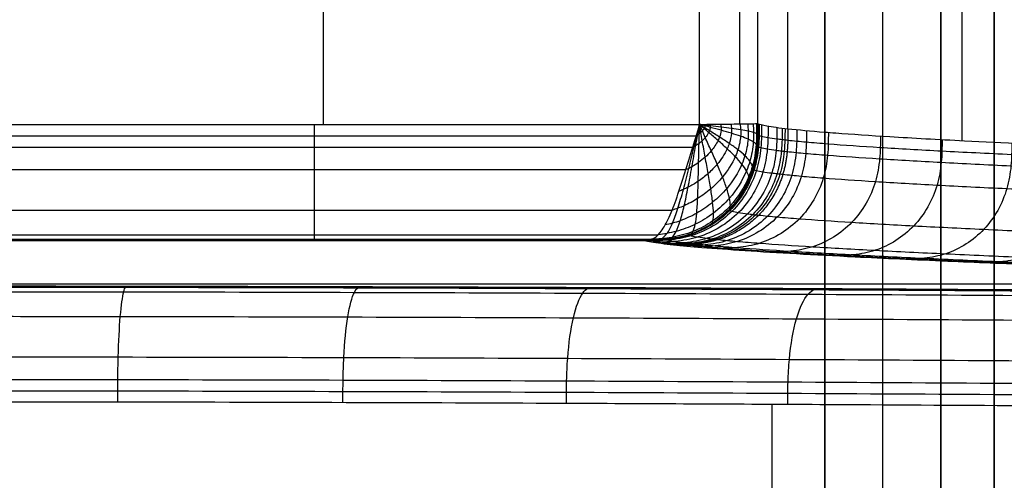
# Model space of a CAD drawing. Units: millimetres. Extents: x -318 to 318, y -318 to 318.
# Drawn here: x 9 to 26, y 0 to 8 of the extents above; entities that cross this region are included whole.
import ezdxf

# ---------------------------------------------------------------- set-up
doc = ezdxf.new("R2010")
doc.units = ezdxf.units.MM
doc.layers.add('Livello 01', color=7, linetype='Continuous', true_color=0x000000)

# ---------------------------------------------------------------- blocks, each defined once
blk = doc.blocks.new('Blocco 01')
at = {"layer": 'Livello 01'}
for p, q in [((22.589, 14, 217.214), (22.589, -14, 217.214)), ((24.589, -14, 217.214), (24.589, 14, 217.214)), ((13.945, 6.14, 195.342), (13.945, 11.048, 195.342)), ((38.916, 3.388, 150.286), (6.388, 3.388, 150.286))]:
    blk.add_line(p, q, dxfattribs=at)
for points, degree in [([(21.433, 15.999, 194.376), (21.433, 11.078, 194.376), (21.433, 6.157, 194.376)], 2), ([(21.956, 6.066, 189.416), (21.956, 11.033, 189.416), (21.956, 16, 189.416)], 2), ([(24.956, 16, 178.037), (24.956, 12.621, 178.037), (24.956, 9.241, 178.037), (24.956, 5.862, 178.037)], 3), ([(21.128, 6.149, 195.061), (21.128, 10.929, 195.061), (21.128, 15.71, 195.061)], 2), ([(22.589, -14, 215.214), (22.589, 0, 215.214), (22.589, 14, 215.214)], 2), ([(22.589, 14, 219.214), (22.589, 0, 219.214), (22.589, -14, 219.214)], 2), ([(23.589, -14, 220.214), (23.589, 0, 220.214), (23.589, 14, 220.214)], 2), ([(24.589, 14, 215.214), (24.589, 0, 215.214), (24.589, -14, 215.214)], 2), ([(24.589, -14, 219.214), (24.589, 0, 219.214), (24.589, 14, 219.214)], 2), ([(20.433, 6.14, 195.342), (20.433, 9.439, 195.342), (20.433, 12.737, 195.342)], 2), ([(7.14, 6.14, 195.342), (13.787, 6.14, 195.342), (20.433, 6.14, 195.342)], 2), ([(7.14, 5.946, 195.34), (11.551, 5.946, 195.34), (15.963, 5.946, 195.34), (20.374, 5.946, 195.34)], 3), ([(21.956, 6.066, 189.416), (21.954, 5.439, 189.426), (21.952, 4.812, 189.437), (21.22, 4.07, 189.328), (20.602, 4.068, 189.225), (19.983, 4.066, 189.123)], 5), ([(7.14, 5.751, 195.329), (11.532, 5.751, 195.329), (15.923, 5.751, 195.329), (20.315, 5.751, 195.329)], 3), ([(7.14, 5.362, 195.257), (11.492, 5.362, 195.257), (15.844, 5.362, 195.257), (20.196, 5.362, 195.257)], 3), ([(7.14, 4.663, 194.845), (11.413, 4.663, 194.845), (15.685, 4.663, 194.845), (19.958, 4.663, 194.845)], 3), ([(7.14, 4.239, 194.153), (11.333, 4.239, 194.153), (15.526, 4.239, 194.153), (19.719, 4.239, 194.153)], 3), ([(7.14, 4.16, 193.766), (11.294, 4.16, 193.766), (15.447, 4.16, 193.766), (19.601, 4.16, 193.766)], 3), ([(7.14, 4.146, 193.571), (11.274, 4.146, 193.571), (15.407, 4.146, 193.571), (19.541, 4.146, 193.571)], 3), ([(7.14, 4.14, 193.377), (13.311, 4.14, 193.377), (19.482, 4.14, 193.377)], 2), ([(21.683, -1.314, 144.133), (21.683, 0, 144.133), (21.683, 1.314, 144.133)], 2)]:
    blk.add_open_spline(points, degree=degree, dxfattribs=at)
for points, knots in [([(13.787, 6.14, 195.342), (13.787, 6.075, 195.342), (13.787, 5.945, 195.342), (13.787, 5.684, 195.329), (13.787, 5.221, 195.248), (13.787, 4.615, 194.894), (13.787, 4.25, 194.294), (13.787, 4.161, 193.833), (13.787, 4.144, 193.571), (13.787, 4.142, 193.441), (13.787, 4.14, 193.377)], [0, 0, 0, 0, 0.194383, 0.389774, 0.785393, 1.596355, 2.407318, 2.802937, 2.998328, 3.192711, 3.192711, 3.192711, 3.192711]), ([(21.433, 6.157, 194.376), (21.433, 6.107, 194.363), (21.435, 5.956, 194.322), (21.424, 5.651, 194.24), (21.337, 5.245, 194.127), (21.113, 4.825, 193.995), (20.78, 4.484, 193.854), (20.371, 4.252, 193.703), (19.974, 4.157, 193.561), (19.677, 4.142, 193.451), (19.531, 4.141, 193.395), (19.482, 4.14, 193.377)], [0, 0, 0, 0, 0.157595, 0.472786, 0.953842, 1.447067, 1.946646, 2.440569, 2.922997, 3.239493, 3.397741, 3.397741, 3.397741, 3.397741]), ([(19.482, 4.14, 193.377), (19.497, 4.141, 193.426), (19.542, 4.144, 193.575), (19.634, 4.163, 193.874), (19.755, 4.259, 194.273), (19.89, 4.49, 194.682), (20.025, 4.829, 195.015), (20.16, 5.242, 195.239), (20.296, 5.691, 195.339), (20.388, 5.992, 195.342), (20.433, 6.14, 195.342)], [0, 0, 0, 0, 0.109658, 0.328974, 0.663562, 1.006217, 1.352926, 1.695581, 2.030169, 2.359143, 2.359143, 2.359143, 2.359143]), ([(21.5, 6.134, 193.143), (21.5, 6.069, 193.144), (21.5, 5.937, 193.146), (21.486, 5.673, 193.15), (21.403, 5.205, 193.152), (21.041, 4.595, 193.136), (20.432, 4.232, 193.098), (19.965, 4.148, 193.065), (19.702, 4.135, 193.046), (19.571, 4.135, 193.036), (19.505, 4.134, 193.031)], [0, 0, 0, 0, 0.196342, 0.393699, 0.793323, 1.612985, 2.432648, 2.832272, 3.029628, 3.22597, 3.22597, 3.22597, 3.22597]), ([(21.43, 6.157, 194.42), (21.432, 6.092, 194.403), (21.433, 5.96, 194.369), (21.422, 5.696, 194.301), (21.377, 5.433, 194.232), (21.243, 5.05, 194.125), (21.011, 4.702, 194.012), (20.645, 4.402, 193.874), (20.284, 4.231, 193.748), (19.963, 4.163, 193.637), (19.706, 4.145, 193.545), (19.574, 4.143, 193.498), (19.511, 4.142, 193.474)], [0, 0, 0, 0, 0.103772, 0.210729, 0.43404, 0.550896, 0.917173, 1.168318, 1.415078, 1.650285, 1.761656, 1.867493, 1.867493, 1.867493, 1.867493]), ([(21.426, 6.156, 194.464), (21.428, 6.093, 194.448), (21.429, 5.965, 194.415), (21.419, 5.705, 194.351), (21.375, 5.446, 194.287), (21.243, 5.068, 194.186), (21.017, 4.722, 194.081), (20.657, 4.421, 193.951), (20.301, 4.245, 193.832), (19.984, 4.172, 193.727), (19.73, 4.15, 193.64), (19.602, 4.147, 193.594), (19.541, 4.146, 193.571)], [0, 0, 0, 0, 0.103772, 0.210729, 0.43404, 0.550896, 0.917173, 1.168318, 1.415078, 1.650285, 1.761656, 1.867493, 1.867493, 1.867493, 1.867493]), ([(21.411, 6.155, 194.554), (21.414, 6.096, 194.539), (21.417, 5.976, 194.51), (21.408, 5.727, 194.453), (21.366, 5.478, 194.397), (21.238, 5.11, 194.311), (21.02, 4.771, 194.219), (20.672, 4.468, 194.106), (20.329, 4.284, 194.002), (20.022, 4.2, 193.909), (19.778, 4.169, 193.829), (19.658, 4.162, 193.788), (19.601, 4.16, 193.766)], [0, 0, 0, 0, 0.103772, 0.210729, 0.43404, 0.550896, 0.917173, 1.168318, 1.415078, 1.650285, 1.761656, 1.867493, 1.867493, 1.867493, 1.867493]), ([(19.674, 4.143, 193.449), (19.683, 4.144, 193.48), (19.701, 4.146, 193.543), (19.734, 4.153, 193.67), (19.792, 4.174, 193.895), (19.871, 4.248, 194.212), (19.965, 4.424, 194.568), (20.058, 4.682, 194.879), (20.151, 5.007, 195.119), (20.244, 5.373, 195.274), (20.323, 5.694, 195.329), (20.378, 5.919, 195.34), (20.41, 6.045, 195.342), (20.426, 6.109, 195.342), (20.433, 6.14, 195.342)], [0, 0, 0, 0, 0.071698, 0.143977, 0.290492, 0.590821, 0.898525, 1.207944, 1.512065, 1.805608, 2.087322, 2.224352, 2.292007, 2.359143, 2.359143, 2.359143, 2.359143]), ([(21.353, 6.153, 194.735), (21.358, 6.102, 194.722), (21.365, 5.999, 194.7), (21.359, 5.78, 194.657), (21.319, 5.555, 194.617), (21.2, 5.219, 194.557), (20.999, 4.901, 194.494), (20.681, 4.604, 194.414), (20.367, 4.411, 194.339), (20.089, 4.308, 194.269), (19.872, 4.26, 194.206), (19.769, 4.245, 194.172), (19.72, 4.239, 194.153)], [0, 0, 0, 0, 0.103772, 0.210729, 0.43404, 0.550896, 0.917173, 1.168318, 1.415078, 1.650285, 1.761656, 1.867493, 1.867493, 1.867493, 1.867493]), ([(21.258, 6.151, 194.907), (21.265, 6.108, 194.898), (21.273, 6.022, 194.881), (21.27, 5.837, 194.852), (21.233, 5.644, 194.827), (21.126, 5.351, 194.789), (20.946, 5.067, 194.752), (20.665, 4.793, 194.703), (20.39, 4.604, 194.654), (20.15, 4.495, 194.606), (19.966, 4.436, 194.561), (19.88, 4.416, 194.536), (19.839, 4.407, 194.522)], [0, 0, 0, 0, 0.103772, 0.210729, 0.43404, 0.550896, 0.917173, 1.168318, 1.415078, 1.650285, 1.761656, 1.867493, 1.867493, 1.867493, 1.867493]), ([(19.867, 4.156, 193.521), (19.876, 4.157, 193.551), (19.892, 4.161, 193.611), (19.921, 4.171, 193.734), (19.969, 4.2, 193.951), (20.031, 4.285, 194.259), (20.1, 4.468, 194.602), (20.167, 4.727, 194.899), (20.233, 5.045, 195.129), (20.299, 5.401, 195.276), (20.354, 5.711, 195.33), (20.394, 5.927, 195.34), (20.416, 6.049, 195.342), (20.428, 6.11, 195.342), (20.433, 6.14, 195.342)], [0, 0, 0, 0, 0.071698, 0.143977, 0.290492, 0.590821, 0.898525, 1.207944, 1.512065, 1.805608, 2.087322, 2.224352, 2.292007, 2.359143, 2.359143, 2.359143, 2.359143]), ([(21.128, 6.149, 195.061), (21.135, 6.115, 195.055), (21.143, 6.046, 195.044), (21.141, 5.897, 195.026), (21.109, 5.74, 195.012), (21.017, 5.499, 194.993), (20.865, 5.262, 194.975), (20.631, 5.026, 194.951), (20.404, 4.859, 194.926), (20.209, 4.754, 194.899), (20.059, 4.695, 194.87), (19.991, 4.673, 194.854), (19.958, 4.663, 194.845)], [0, 0, 0, 0, 0.103772, 0.210729, 0.43404, 0.550896, 0.917173, 1.168318, 1.415078, 1.650285, 1.761656, 1.867493, 1.867493, 1.867493, 1.867493]), ([(20.97, 6.146, 195.185), (20.976, 6.121, 195.182), (20.983, 6.069, 195.176), (20.982, 5.958, 195.166), (20.956, 5.839, 195.161), (20.883, 5.657, 195.155), (20.764, 5.476, 195.15), (20.585, 5.292, 195.143), (20.413, 5.157, 195.135), (20.265, 5.07, 195.123), (20.153, 5.019, 195.109), (20.102, 4.999, 195.1), (20.077, 4.991, 195.095)], [0, 0, 0, 0, 0.103772, 0.210729, 0.43404, 0.550896, 0.917173, 1.168318, 1.415078, 1.650285, 1.761656, 1.867493, 1.867493, 1.867493, 1.867493]), ([(20.795, 6.144, 195.274), (20.799, 6.128, 195.273), (20.804, 6.093, 195.27), (20.803, 6.019, 195.267), (20.784, 5.94, 195.266), (20.733, 5.819, 195.265), (20.651, 5.699, 195.267), (20.532, 5.574, 195.268), (20.418, 5.481, 195.268), (20.32, 5.42, 195.266), (20.246, 5.382, 195.261), (20.213, 5.368, 195.259), (20.196, 5.362, 195.257)], [0, 0, 0, 0, 0.103772, 0.210729, 0.43404, 0.550896, 0.917173, 1.168318, 1.415078, 1.650285, 1.761656, 1.867493, 1.867493, 1.867493, 1.867493]), ([(20.252, 4.233, 193.661), (20.259, 4.236, 193.689), (20.273, 4.243, 193.744), (20.296, 4.261, 193.857), (20.328, 4.306, 194.059), (20.36, 4.41, 194.343), (20.384, 4.601, 194.66), (20.399, 4.853, 194.933), (20.408, 5.15, 195.143), (20.415, 5.475, 195.278), (20.42, 5.755, 195.329), (20.426, 5.949, 195.34), (20.43, 6.058, 195.342), (20.432, 6.113, 195.342), (20.433, 6.14, 195.342)], [0, 0, 0, 0, 0.071698, 0.143977, 0.290492, 0.590821, 0.898525, 1.207944, 1.512065, 1.805608, 2.087322, 2.224352, 2.292007, 2.359143, 2.359143, 2.359143, 2.359143]), ([(20.612, 6.142, 195.326), (20.614, 6.134, 195.325), (20.617, 6.117, 195.325), (20.616, 6.08, 195.324), (20.606, 6.041, 195.324), (20.579, 5.981, 195.325), (20.538, 5.921, 195.327), (20.479, 5.859, 195.329), (20.424, 5.812, 195.33), (20.376, 5.781, 195.33), (20.34, 5.761, 195.33), (20.323, 5.754, 195.33), (20.315, 5.751, 195.329)], [0, 0, 0, 0, 0.103772, 0.210729, 0.43404, 0.550896, 0.917173, 1.168318, 1.415078, 1.650285, 1.761656, 1.867493, 1.867493, 1.867493, 1.867493]), ([(20.522, 6.141, 195.338), (20.523, 6.137, 195.338), (20.524, 6.128, 195.338), (20.523, 6.11, 195.337), (20.518, 6.091, 195.338), (20.505, 6.061, 195.338), (20.484, 6.031, 195.339), (20.455, 6, 195.339), (20.428, 5.977, 195.34), (20.405, 5.961, 195.34), (20.387, 5.951, 195.34), (20.378, 5.947, 195.34), (20.374, 5.946, 195.34)], [0, 0, 0, 0, 0.103772, 0.210729, 0.43404, 0.550896, 0.917173, 1.168318, 1.415078, 1.650285, 1.761656, 1.867493, 1.867493, 1.867493, 1.867493]), ([(20.477, 6.141, 195.341), (20.478, 6.139, 195.341), (20.478, 6.134, 195.341), (20.478, 6.125, 195.341), (20.475, 6.115, 195.341), (20.469, 6.101, 195.341), (20.458, 6.086, 195.341), (20.444, 6.07, 195.341), (20.43, 6.059, 195.341), (20.419, 6.051, 195.341), (20.41, 6.046, 195.342), (20.406, 6.044, 195.342), (20.404, 6.043, 195.342)], [0, 0, 0, 0, 0.103772, 0.210729, 0.43404, 0.550896, 0.917173, 1.168318, 1.415078, 1.650285, 1.761656, 1.867493, 1.867493, 1.867493, 1.867493]), ([(20.433, 6.14, 195.342), (20.489, 6.141, 195.342), (20.654, 6.143, 195.328), (20.988, 6.147, 195.213), (21.285, 6.151, 194.926), (21.412, 6.154, 194.596), (21.431, 6.156, 194.431), (21.433, 6.157, 194.376)], [-1.561967, -1.561967, -1.561967, -1.561967, -1.392312, -1.053002, -0.508964, -0.169655, 0, 0, 0, 0]), ([(21.433, 5.96, 194.323), (21.433, 5.96, 194.339), (21.431, 5.962, 194.37), (21.427, 5.969, 194.432), (21.413, 5.981, 194.544), (21.368, 6, 194.704), (21.276, 6.022, 194.886), (21.147, 6.046, 195.048), (20.988, 6.069, 195.18), (20.808, 6.093, 195.276), (20.649, 6.113, 195.322), (20.539, 6.126, 195.337), (20.478, 6.134, 195.341), (20.448, 6.138, 195.342), (20.433, 6.14, 195.342)], [0, 0, 0, 0, 0.071698, 0.143977, 0.290492, 0.590821, 0.898525, 1.207944, 1.512065, 1.805608, 2.087322, 2.224352, 2.292007, 2.359143, 2.359143, 2.359143, 2.359143]), ([(21.424, 5.761, 194.269), (21.424, 5.763, 194.286), (21.423, 5.767, 194.319), (21.419, 5.778, 194.386), (21.406, 5.801, 194.504), (21.364, 5.838, 194.673), (21.274, 5.886, 194.864), (21.146, 5.936, 195.035), (20.987, 5.986, 195.174), (20.807, 6.038, 195.273), (20.648, 6.081, 195.321), (20.539, 6.111, 195.337), (20.478, 6.128, 195.341), (20.448, 6.136, 195.342), (20.433, 6.14, 195.342)], [0, 0, 0, 0, 0.071698, 0.143977, 0.290492, 0.590821, 0.898525, 1.207944, 1.512065, 1.805608, 2.087322, 2.224352, 2.292007, 2.359143, 2.359143, 2.359143, 2.359143]), ([(21.354, 5.366, 194.16), (21.354, 5.37, 194.179), (21.354, 5.377, 194.216), (21.352, 5.396, 194.291), (21.341, 5.435, 194.424), (21.304, 5.505, 194.613), (21.22, 5.599, 194.826), (21.099, 5.702, 195.014), (20.949, 5.81, 195.165), (20.78, 5.92, 195.272), (20.631, 6.013, 195.321), (20.53, 6.077, 195.337), (20.474, 6.113, 195.341), (20.447, 6.131, 195.342), (20.433, 6.14, 195.342)], [0, 0, 0, 0, 0.071698, 0.143977, 0.290492, 0.590821, 0.898525, 1.207944, 1.512065, 1.805608, 2.087322, 2.224352, 2.292007, 2.359143, 2.359143, 2.359143, 2.359143]), ([(21.285, 5.174, 194.103), (21.286, 5.178, 194.123), (21.287, 5.187, 194.163), (21.287, 5.208, 194.242), (21.279, 5.255, 194.383), (21.245, 5.337, 194.583), (21.166, 5.453, 194.808), (21.053, 5.582, 195.005), (20.912, 5.719, 195.163), (20.754, 5.86, 195.272), (20.616, 5.978, 195.322), (20.522, 6.06, 195.337), (20.471, 6.106, 195.341), (20.446, 6.129, 195.342), (20.433, 6.14, 195.342)], [0, 0, 0, 0, 0.071698, 0.143977, 0.290492, 0.590821, 0.898525, 1.207944, 1.512065, 1.805608, 2.087322, 2.224352, 2.292007, 2.359143, 2.359143, 2.359143, 2.359143]), ([(20.943, 4.659, 193.924), (20.946, 4.664, 193.947), (20.952, 4.674, 193.993), (20.96, 4.7, 194.087), (20.966, 4.757, 194.253), (20.952, 4.866, 194.489), (20.904, 5.033, 194.751), (20.831, 5.231, 194.978), (20.739, 5.449, 195.156), (20.635, 5.679, 195.275), (20.546, 5.874, 195.325), (20.488, 6.008, 195.338), (20.456, 6.084, 195.341), (20.441, 6.121, 195.342), (20.433, 6.14, 195.342)], [0, 0, 0, 0, 0.071698, 0.143977, 0.290492, 0.590821, 0.898525, 1.207944, 1.512065, 1.805608, 2.087322, 2.224352, 2.292007, 2.359143, 2.359143, 2.359143, 2.359143]), ([(20.62, 4.4, 193.796), (20.625, 4.405, 193.821), (20.635, 4.415, 193.872), (20.651, 4.439, 193.975), (20.669, 4.493, 194.159), (20.676, 4.605, 194.42), (20.66, 4.792, 194.709), (20.627, 5.023, 194.958), (20.582, 5.287, 195.151), (20.53, 5.569, 195.278), (20.486, 5.81, 195.327), (20.458, 5.977, 195.339), (20.444, 6.07, 195.342), (20.437, 6.117, 195.342), (20.433, 6.14, 195.342)], [0, 0, 0, 0, 0.071698, 0.143977, 0.290492, 0.590821, 0.898525, 1.207944, 1.512065, 1.805608, 2.087322, 2.224352, 2.292007, 2.359143, 2.359143, 2.359143, 2.359143]), ([(21.46, 6.146, 193.76), (21.46, 6.08, 193.762), (21.46, 5.949, 193.764), (21.447, 5.684, 193.768), (21.363, 5.216, 193.771), (21.042, 4.675, 193.763), (20.645, 4.4, 193.746), (20.465, 4.317, 193.738)], [0, 0, 0, 0, 0.196342, 0.393699, 0.793323, 1.612985, 2.202259, 2.202259, 2.202259, 2.202259]), ([(21.445, 6.151, 194.069), (21.445, 6.086, 194.07), (21.445, 5.955, 194.072), (21.432, 5.69, 194.076), (21.379, 5.397, 194.079), (21.292, 5.181, 194.079), (21.248, 5.093, 194.078)], [0, 0, 0, 0, 0.196342, 0.393699, 0.793323, 1.084398, 1.084398, 1.084398, 1.084398]), ([(21.433, 6.157, 194.376), (21.459, 6.143, 193.626), (21.578, 6.113, 191.976), (21.806, 6.082, 190.316), (21.956, 6.066, 189.416)], [0, 0, 0, 0, 2.284841, 4.994266, 4.994266, 4.994266, 4.994266]), ([(21.613, 6.111, 191.903), (21.613, 6.046, 191.904), (21.612, 5.915, 191.906), (21.599, 5.65, 191.909), (21.515, 5.183, 191.909), (21.154, 4.572, 191.88), (20.548, 4.21, 191.821), (20.082, 4.126, 191.773), (19.82, 4.112, 191.745), (19.689, 4.112, 191.731), (19.624, 4.112, 191.724)], [0, 0, 0, 0, 0.196342, 0.393699, 0.793323, 1.612985, 2.432648, 2.832272, 3.029628, 3.22597, 3.22597, 3.22597, 3.22597]), ([(21.766, 6.089, 190.66), (21.766, 6.023, 190.661), (21.765, 5.892, 190.663), (21.752, 5.628, 190.666), (21.669, 5.16, 190.663), (21.309, 4.55, 190.623), (20.704, 4.187, 190.546), (20.241, 4.103, 190.483), (19.98, 4.089, 190.447), (19.85, 4.089, 190.429), (19.785, 4.089, 190.421)], [0, 0, 0, 0, 0.196342, 0.393699, 0.793323, 1.612985, 2.432648, 2.832272, 3.029628, 3.225969, 3.225969, 3.225969, 3.225969]), ([(21.857, 6.077, 190.038), (21.856, 6.012, 190.039), (21.856, 5.881, 190.041), (21.842, 5.617, 190.044), (21.759, 5.149, 190.039), (21.4, 4.539, 189.995), (20.797, 4.176, 189.909), (20.335, 4.092, 189.84), (20.074, 4.078, 189.801), (19.944, 4.078, 189.781), (19.879, 4.078, 189.771)], [0, 0, 0, 0, 0.196342, 0.393699, 0.793323, 1.612985, 2.432648, 2.832272, 3.029628, 3.225969, 3.225969, 3.225969, 3.225969]), ([(21.905, 6.072, 189.727), (21.905, 6.006, 189.728), (21.904, 5.875, 189.73), (21.891, 5.611, 189.732), (21.808, 5.144, 189.727), (21.449, 4.533, 189.681), (20.847, 4.17, 189.591), (20.385, 4.086, 189.519), (20.124, 4.073, 189.478), (19.995, 4.072, 189.457), (19.93, 4.072, 189.447)], [0, 0, 0, 0, 0.196342, 0.393699, 0.793323, 1.612985, 2.432648, 2.832272, 3.029628, 3.225969, 3.225969, 3.225969, 3.225969]), ([(22.108, 6.05, 188.545), (22.108, 5.985, 188.546), (22.108, 5.854, 188.548), (22.094, 5.59, 188.55), (22.011, 5.122, 188.543), (21.654, 4.512, 188.488), (21.054, 4.149, 188.384), (20.594, 4.065, 188.301), (20.335, 4.051, 188.253), (20.206, 4.051, 188.229), (20.141, 4.05, 188.218)], [0, 0, 0, 0, 0.195829, 0.39267, 0.791241, 1.608608, 2.425981, 2.824549, 3.021386, 3.217208, 3.217208, 3.217208, 3.217208]), ([(22.276, 6.034, 187.674), (22.276, 5.969, 187.675), (22.275, 5.838, 187.678), (22.261, 5.574, 187.679), (22.179, 5.107, 187.671), (21.823, 4.497, 187.61), (21.225, 4.134, 187.496), (20.767, 4.049, 187.406), (20.508, 4.035, 187.354), (20.379, 4.035, 187.328), (20.315, 4.035, 187.315)], [0, 0, 0, 0, 0.195829, 0.39267, 0.791241, 1.608608, 2.425981, 2.824549, 3.021386, 3.217208, 3.217208, 3.217208, 3.217208]), ([(22.653, 6.003, 185.936), (22.652, 5.938, 185.937), (22.652, 5.807, 185.94), (22.638, 5.543, 185.941), (22.556, 5.076, 185.93), (22.202, 4.466, 185.859), (21.608, 4.103, 185.727), (21.153, 4.018, 185.623), (20.896, 4.004, 185.564), (20.768, 4.004, 185.534), (20.704, 4.003, 185.519)], [0, 0, 0, 0, 0.195829, 0.39267, 0.791241, 1.608608, 2.425981, 2.824549, 3.021386, 3.217208, 3.217208, 3.217208, 3.217208]), ([(21.433, 5.96, 194.323), (21.436, 5.958, 194.239), (21.444, 5.955, 194.053), (21.463, 5.947, 193.661), (21.509, 5.934, 192.939), (21.604, 5.915, 191.904), (21.732, 5.896, 190.869), (21.838, 5.883, 190.144), (21.903, 5.875, 189.73), (21.936, 5.872, 189.522), (21.954, 5.87, 189.419)], [0.058074, 0.058074, 0.058074, 0.058074, 0.316099, 0.632612, 1.266797, 2.539244, 3.816256, 4.456218, 4.776518, 5.097015, 5.097015, 5.097015, 5.097015]), ([(21.956, 6.066, 189.416), (22.133, 6.047, 188.346), (22.401, 6.022, 187.005), (22.988, 5.977, 184.503), (23.738, 5.927, 181.72), (25.147, 5.849, 177.353), (26.637, 5.78, 173.466), (28.239, 5.714, 169.739), (29.418, 5.669, 167.217), (30.706, 5.624, 164.682), (31.441, 5.599, 163.331), (31.85, 5.587, 162.61)], [0, 0, 0, 0, 3.304016, 4.146417, 7.762682, 11.972747, 17.888987, 20.192357, 24.08746, 26.209775, 28.710237, 28.710237, 28.710237, 28.710237]), ([(23.551, 5.941, 182.477), (23.55, 5.876, 182.478), (23.55, 5.745, 182.48), (23.536, 5.481, 182.481), (23.454, 5.014, 182.466), (23.105, 4.405, 182.377), (22.519, 4.041, 182.215), (22.07, 3.957, 182.089), (21.816, 3.942, 182.016), (21.69, 3.942, 181.98), (21.627, 3.941, 181.962)], [0, 0, 0, 0, 0.195829, 0.39267, 0.791241, 1.608608, 2.425981, 2.824549, 3.021386, 3.217208, 3.217208, 3.217208, 3.217208]), ([(21.954, 5.87, 189.419), (22.002, 5.864, 189.128), (22.104, 5.854, 188.547), (22.327, 5.833, 187.386), (22.769, 5.796, 185.355), (23.523, 5.745, 182.47), (24.588, 5.684, 179.042), (25.792, 5.623, 175.651), (27.121, 5.564, 172.301), (28.568, 5.505, 169.001), (29.871, 5.457, 166.299), (30.839, 5.424, 164.441), (31.409, 5.405, 163.391), (31.7, 5.396, 162.871), (31.847, 5.391, 162.612)], [0, 0, 0, 0, 0.898204, 1.797781, 3.600254, 7.215285, 10.839866, 14.469831, 18.102842, 21.735556, 25.365172, 27.177142, 28.082006, 28.985891, 28.985891, 28.985891, 28.985891]), ([(24.613, 5.88, 179.048), (24.613, 5.814, 179.049), (24.612, 5.683, 179.051), (24.598, 5.42, 179.052), (24.517, 4.953, 179.033), (24.172, 4.344, 178.929), (23.594, 3.981, 178.743), (23.151, 3.896, 178.597), (22.901, 3.881, 178.514), (22.777, 3.88, 178.472), (22.715, 3.88, 178.452)], [0, 0, 0, 0, 0.195829, 0.39267, 0.791241, 1.608608, 2.425981, 2.824549, 3.021386, 3.217208, 3.217208, 3.217208, 3.217208]), ([(25.815, 5.819, 175.657), (25.815, 5.754, 175.658), (25.814, 5.623, 175.66), (25.8, 5.36, 175.659), (25.721, 4.893, 175.637), (25.38, 4.284, 175.52), (24.81, 3.921, 175.312), (24.374, 3.835, 175.149), (24.127, 3.821, 175.057), (24.004, 3.82, 175.011), (23.943, 3.82, 174.988)], [0, 0, 0, 0, 0.195829, 0.39267, 0.791241, 1.608608, 2.425981, 2.824549, 3.021386, 3.217208, 3.217208, 3.217208, 3.217208]), ([(21.424, 5.761, 194.27), (21.427, 5.76, 194.205), (21.434, 5.757, 194.037), (21.452, 5.75, 193.663), (21.498, 5.737, 192.941), (21.593, 5.718, 191.907), (21.721, 5.699, 190.871), (21.827, 5.686, 190.146), (21.891, 5.678, 189.731), (21.925, 5.675, 189.524), (21.942, 5.673, 189.42)], [0.116162, 0.116162, 0.116162, 0.116162, 0.316099, 0.632612, 1.266797, 2.539244, 3.816256, 4.456218, 4.776518, 5.097015, 5.097015, 5.097015, 5.097015]), ([(21.942, 5.673, 189.42), (21.991, 5.668, 189.129), (22.092, 5.657, 188.548), (22.316, 5.636, 187.387), (22.757, 5.6, 185.356), (23.511, 5.548, 182.47), (24.577, 5.487, 179.042), (25.781, 5.427, 175.65), (27.11, 5.367, 172.3), (28.557, 5.309, 168.999), (29.86, 5.261, 166.296), (30.828, 5.228, 164.438), (31.398, 5.209, 163.389), (31.689, 5.2, 162.868), (31.836, 5.195, 162.609)], [0, 0, 0, 0, 0.898204, 1.797781, 3.600254, 7.215285, 10.839866, 14.469831, 18.102842, 21.735556, 25.365172, 27.177142, 28.082006, 28.985891, 28.985891, 28.985891, 28.985891]), ([(27.144, 5.76, 172.307), (27.143, 5.694, 172.308), (27.142, 5.564, 172.31), (27.129, 5.3, 172.309), (27.05, 4.834, 172.284), (26.714, 4.225, 172.154), (26.152, 3.862, 171.926), (25.722, 3.776, 171.748), (25.479, 3.761, 171.647), (25.358, 3.76, 171.596), (25.298, 3.76, 171.571)], [0, 0, 0, 0, 0.195829, 0.39267, 0.791241, 1.608608, 2.425981, 2.824549, 3.021386, 3.217208, 3.217208, 3.217208, 3.217208]), ([(21.354, 5.366, 194.16), (21.355, 5.366, 194.133), (21.361, 5.364, 194.003), (21.377, 5.357, 193.666), (21.423, 5.344, 192.942), (21.518, 5.325, 191.905), (21.646, 5.307, 190.868), (21.752, 5.294, 190.142), (21.817, 5.286, 189.726), (21.85, 5.282, 189.518), (21.868, 5.281, 189.415)], [0.232548, 0.232548, 0.232548, 0.232548, 0.316099, 0.632612, 1.266797, 2.539244, 3.816256, 4.456218, 4.776518, 5.097015, 5.097015, 5.097015, 5.097015]), ([(21.868, 5.281, 189.415), (21.916, 5.275, 189.123), (22.018, 5.265, 188.541), (22.242, 5.244, 187.378), (22.683, 5.208, 185.345), (23.438, 5.156, 182.456), (24.504, 5.095, 179.025), (25.709, 5.035, 175.63), (27.039, 4.976, 172.277), (28.487, 4.917, 168.974), (29.791, 4.87, 166.269), (30.76, 4.836, 164.409), (31.331, 4.818, 163.358), (31.622, 4.809, 162.837), (31.769, 4.804, 162.578)], [0, 0, 0, 0, 0.898204, 1.797781, 3.600254, 7.215285, 10.839866, 14.469831, 18.102842, 21.735556, 25.365172, 27.177142, 28.082006, 28.985891, 28.985891, 28.985891, 28.985891]), ([(20.943, 4.659, 193.924), (20.945, 4.658, 193.869), (20.959, 4.653, 193.605), (21.003, 4.641, 192.921), (21.098, 4.622, 191.872), (21.228, 4.604, 190.824), (21.335, 4.591, 190.091), (21.4, 4.583, 189.672), (21.434, 4.579, 189.462), (21.451, 4.578, 189.358)], [0.465665, 0.465665, 0.465665, 0.465665, 0.632612, 1.266797, 2.539244, 3.816256, 4.456218, 4.776518, 5.097015, 5.097015, 5.097015, 5.097015]), ([(21.451, 4.578, 189.358), (21.5, 4.572, 189.064), (21.603, 4.562, 188.477), (21.828, 4.541, 187.305), (22.273, 4.505, 185.257), (23.032, 4.454, 182.352), (24.103, 4.393, 178.903), (25.314, 4.333, 175.493), (26.649, 4.274, 172.126), (28.103, 4.216, 168.809), (29.413, 4.168, 166.093), (30.387, 4.135, 164.223), (30.96, 4.117, 163.166), (31.253, 4.107, 162.642), (31.401, 4.103, 162.381)], [0, 0, 0, 0, 0.898204, 1.797781, 3.600254, 7.215285, 10.839866, 14.469831, 18.102842, 21.735556, 25.365172, 27.177142, 28.082006, 28.985891, 28.985891, 28.985891, 28.985891]), ([(19.482, 4.14, 193.377), (19.512, 4.132, 192.899), (19.632, 4.107, 191.475), (19.827, 4.083, 190.059), (19.983, 4.066, 189.123)], [0, 0, 0, 0, 1.436495, 4.286861, 4.286861, 4.286861, 4.286861]), ([(19.674, 4.143, 193.449), (19.682, 4.141, 193.314), (19.721, 4.131, 192.744), (19.813, 4.114, 191.742), (19.946, 4.095, 190.662), (20.056, 4.082, 189.908), (20.124, 4.074, 189.477), (20.159, 4.07, 189.262), (20.176, 4.068, 189.155)], [0.873896, 0.873896, 0.873896, 0.873896, 1.266797, 2.539244, 3.816256, 4.456218, 4.776518, 5.097015, 5.097015, 5.097015, 5.097015]), ([(19.867, 4.156, 193.521), (19.876, 4.153, 193.367), (19.915, 4.143, 192.78), (20.009, 4.125, 191.763), (20.142, 4.106, 190.688), (20.251, 4.093, 189.937), (20.318, 4.086, 189.508), (20.353, 4.082, 189.294), (20.371, 4.08, 189.187)], [0.8156, 0.8156, 0.8156, 0.8156, 1.266797, 2.539244, 3.816256, 4.456218, 4.776518, 5.097015, 5.097015, 5.097015, 5.097015]), ([(20.252, 4.233, 193.661), (20.263, 4.229, 193.469), (20.303, 4.218, 192.85), (20.399, 4.2, 191.804), (20.531, 4.182, 190.738), (20.639, 4.168, 189.994), (20.705, 4.161, 189.569), (20.74, 4.157, 189.356), (20.758, 4.155, 189.25)], [0.698914, 0.698914, 0.698914, 0.698914, 1.266797, 2.539244, 3.816256, 4.456218, 4.776518, 5.097015, 5.097015, 5.097015, 5.097015]), ([(20.371, 4.08, 189.187), (20.421, 4.075, 188.887), (20.525, 4.064, 188.287), (20.756, 4.043, 187.092), (21.209, 4.007, 185.007), (21.979, 3.955, 182.058), (23.065, 3.894, 178.565), (24.29, 3.834, 175.116), (25.64, 3.775, 171.714), (27.109, 3.716, 168.361), (28.435, 3.668, 165.614), (29.421, 3.635, 163.719), (30.003, 3.617, 162.648), (30.301, 3.607, 162.116), (30.451, 3.603, 161.851)], [0, 0, 0, 0, 0.898204, 1.797781, 3.600254, 7.215285, 10.839866, 14.469831, 18.102842, 21.735556, 25.365172, 27.177142, 28.082006, 28.985891, 28.985891, 28.985891, 28.985891]), ([(20.758, 4.155, 189.25), (20.807, 4.15, 188.952), (20.911, 4.14, 188.357), (21.14, 4.119, 187.17), (21.59, 4.083, 185.099), (22.356, 4.032, 182.165), (23.437, 3.971, 178.688), (24.657, 3.911, 175.253), (26.001, 3.851, 171.863), (27.465, 3.793, 168.523), (28.785, 3.745, 165.787), (29.767, 3.712, 163.901), (30.346, 3.694, 162.835), (30.642, 3.684, 162.306), (30.791, 3.68, 162.043)], [0, 0, 0, 0, 0.898204, 1.797781, 3.600254, 7.215285, 10.839866, 14.469831, 18.102842, 21.735556, 25.365172, 27.177142, 28.082006, 28.985891, 28.985891, 28.985891, 28.985891]), ([(19.983, 4.066, 189.123), (20.125, 4.051, 188.267), (20.49, 4.018, 186.368), (21.45, 3.949, 182.394), (22.857, 3.87, 177.864), (24.597, 3.789, 173.218), (26.275, 3.719, 169.237), (28.061, 3.653, 165.441), (29.422, 3.608, 162.87), (30.111, 3.587, 161.658)], [0, 0, 0, 0, 2.603449, 5.802487, 12.267281, 16.82904, 20.689096, 25.231832, 29.416519, 29.416519, 29.416519, 29.416519]), ([(20.176, 4.068, 189.155), (20.226, 4.063, 188.854), (20.332, 4.053, 188.252), (20.563, 4.032, 187.053), (21.018, 3.995, 184.961), (21.79, 3.944, 182.004), (22.879, 3.883, 178.503), (24.106, 3.822, 175.047), (25.459, 3.763, 171.639), (26.931, 3.704, 168.279), (28.259, 3.656, 165.526), (29.248, 3.623, 163.628), (29.831, 3.604, 162.554), (30.13, 3.595, 162.02), (30.281, 3.59, 161.754)], [0, 0, 0, 0, 0.898204, 1.797781, 3.600254, 7.215285, 10.839866, 14.469831, 18.102842, 21.735556, 25.365172, 27.177142, 28.082006, 28.985891, 28.985891, 28.985891, 28.985891]), ([(6.5, 3.357, 148.474), (7.873, 3.357, 148.474), (10.696, 3.355, 148.352), (15.147, 3.344, 147.774), (19.307, 3.329, 146.867), (24.417, 3.303, 145.409), (30.417, 3.265, 143.247), (35.238, 3.23, 141.217), (37.74, 3.211, 140.144)], [-32.589952, -32.589952, -32.589952, -32.589952, -28.469437, -24.117109, -19.129671, -15.700613, -8.171708, 0, 0, 0, 0]), ([(6.5, 3.352, 148.279), (7.176, 3.352, 148.279), (8.528, 3.351, 148.251), (11.228, 3.348, 148.079), (14.588, 3.341, 147.656), (18.568, 3.327, 146.846), (22.488, 3.308, 145.779), (26.348, 3.286, 144.509), (30.156, 3.261, 143.086), (33.295, 3.239, 141.814), (35.48, 3.223, 140.897), (36.728, 3.214, 140.366), (37.352, 3.209, 140.099), (37.663, 3.207, 139.966)], [0, 0, 0, 0, 1.985291, 3.971368, 7.947869, 11.935192, 15.936498, 19.952578, 23.984384, 28.029612, 30.057016, 31.071824, 32.087301, 32.087301, 32.087301, 32.087301]), ([(6.5, 3.338, 148.085), (7.173, 3.338, 148.084), (8.52, 3.337, 148.056), (11.209, 3.334, 147.885), (14.556, 3.327, 147.463), (18.523, 3.313, 146.656), (22.432, 3.294, 145.593), (26.283, 3.272, 144.325), (30.085, 3.247, 142.904), (33.22, 3.225, 141.634), (35.404, 3.209, 140.717), (36.652, 3.2, 140.187), (37.275, 3.195, 139.92), (37.587, 3.193, 139.786)], [0, 0, 0, 0, 1.985291, 3.971368, 7.947869, 11.935192, 15.936498, 19.952578, 23.984384, 28.029612, 30.057016, 31.071824, 32.087301, 32.087301, 32.087301, 32.087301]), ([(6.5, 3.258, 147.697), (7.168, 3.258, 147.697), (8.503, 3.258, 147.669), (11.171, 3.255, 147.499), (14.492, 3.247, 147.081), (18.432, 3.233, 146.279), (22.319, 3.215, 145.221), (26.153, 3.193, 143.959), (29.943, 3.168, 142.543), (33.072, 3.146, 141.276), (35.253, 3.13, 140.36), (36.499, 3.121, 139.83), (37.122, 3.116, 139.564), (37.433, 3.114, 139.43)], [0, 0, 0, 0, 1.985291, 3.971368, 7.947869, 11.935192, 15.936498, 19.952578, 23.984384, 28.029612, 30.057016, 31.071824, 32.087301, 32.087301, 32.087301, 32.087301]), ([(10.399, 1.354, 146.344), (10.399, 1.419, 146.344), (10.399, 1.549, 146.344), (10.401, 1.81, 146.357), (10.408, 2.273, 146.437), (10.439, 2.879, 146.79), (10.49, 3.244, 147.387), (10.529, 3.333, 147.847), (10.55, 3.35, 148.108), (10.561, 3.353, 148.237), (10.567, 3.354, 148.302)], [0, 0, 0, 0, 0.194473, 0.389954, 0.785756, 1.597115, 2.408474, 2.804275, 2.999755, 3.194226, 3.194226, 3.194226, 3.194226]), ([(14.282, 1.345, 145.859), (14.282, 1.41, 145.859), (14.282, 1.54, 145.859), (14.285, 1.802, 145.872), (14.299, 2.265, 145.952), (14.359, 2.871, 146.301), (14.457, 3.235, 146.892), (14.532, 3.324, 147.348), (14.574, 3.341, 147.606), (14.596, 3.344, 147.734), (14.606, 3.345, 147.798)], [0, 0, 0, 0, 0.194473, 0.389954, 0.785756, 1.597115, 2.408474, 2.804275, 2.999755, 3.194226, 3.194226, 3.194226, 3.194226]), ([(18.135, 1.331, 145.083), (18.135, 1.396, 145.083), (18.135, 1.526, 145.083), (18.139, 1.788, 145.095), (18.16, 2.251, 145.173), (18.244, 2.857, 145.517), (18.384, 3.221, 146.101), (18.491, 3.31, 146.55), (18.552, 3.327, 146.804), (18.582, 3.33, 146.931), (18.597, 3.331, 146.994)], [0, 0, 0, 0, 0.194473, 0.389954, 0.785756, 1.597115, 2.408474, 2.804275, 2.999755, 3.194226, 3.194226, 3.194226, 3.194226]), ([(21.952, 1.313, 144.053), (21.952, 1.377, 144.053), (21.953, 1.507, 144.053), (21.958, 1.769, 144.065), (21.984, 2.233, 144.142), (22.088, 2.839, 144.48), (22.263, 3.203, 145.054), (22.396, 3.292, 145.497), (22.471, 3.309, 145.747), (22.509, 3.311, 145.872), (22.527, 3.312, 145.934)], [0, 0, 0, 0, 0.194473, 0.389954, 0.785756, 1.597115, 2.408474, 2.804275, 2.999755, 3.194226, 3.194226, 3.194226, 3.194226]), ([(6.5, 2.834, 147.006), (7.158, 2.834, 147.006), (8.474, 2.833, 146.978), (11.102, 2.83, 146.811), (14.378, 2.823, 146.398), (18.269, 2.809, 145.606), (22.117, 2.791, 144.56), (25.92, 2.769, 143.308), (29.688, 2.744, 141.9), (32.805, 2.722, 140.637), (34.981, 2.706, 139.723), (36.225, 2.697, 139.194), (36.847, 2.692, 138.928), (37.158, 2.69, 138.795)], [0, 0, 0, 0, 1.985291, 3.971368, 7.947869, 11.935192, 15.936498, 19.952578, 23.984384, 28.029612, 30.057016, 31.071824, 32.087301, 32.087301, 32.087301, 32.087301]), ([(6.5, 2.135, 146.594), (7.152, 2.135, 146.594), (8.456, 2.135, 146.566), (11.061, 2.132, 146.4), (14.308, 2.125, 145.991), (18.17, 2.11, 145.206), (21.994, 2.092, 144.166), (25.779, 2.07, 142.92), (29.533, 2.045, 141.517), (32.643, 2.023, 140.257), (34.816, 2.007, 139.345), (36.058, 1.998, 138.817), (36.68, 1.993, 138.551), (36.99, 1.991, 138.418)], [0, 0, 0, 0, 1.985291, 3.971368, 7.947869, 11.935192, 15.936498, 19.952578, 23.984384, 28.029612, 30.057016, 31.071824, 32.087301, 32.087301, 32.087301, 32.087301]), ([(6.5, 1.746, 146.521), (7.151, 1.746, 146.521), (8.452, 1.746, 146.493), (11.053, 1.743, 146.328), (14.295, 1.736, 145.92), (18.152, 1.721, 145.135), (21.971, 1.703, 144.097), (25.752, 1.681, 142.852), (29.505, 1.656, 141.45), (32.613, 1.634, 140.19), (34.785, 1.618, 139.278), (36.027, 1.608, 138.75), (36.649, 1.604, 138.485), (36.959, 1.601, 138.352)], [0, 0, 0, 0, 1.985291, 3.971368, 7.947869, 11.935192, 15.936498, 19.952578, 23.984384, 28.029612, 30.057016, 31.071824, 32.087301, 32.087301, 32.087301, 32.087301]), ([(6.5, 1.551, 146.51), (7.15, 1.551, 146.51), (8.452, 1.551, 146.483), (11.052, 1.548, 146.317), (14.293, 1.54, 145.909), (18.149, 1.526, 145.125), (21.967, 1.508, 144.087), (25.748, 1.486, 142.842), (29.499, 1.461, 141.441), (32.608, 1.438, 140.181), (34.78, 1.422, 139.269), (36.022, 1.413, 138.741), (36.643, 1.408, 138.475), (36.954, 1.406, 138.342)], [0, 0, 0, 0, 1.985291, 3.971368, 7.947869, 11.935192, 15.936498, 19.952578, 23.984384, 28.029612, 30.057016, 31.071824, 32.087301, 32.087301, 32.087301, 32.087301]), ([(36.952, 1.212, 138.341), (34.459, 1.23, 139.41), (29.675, 1.266, 141.424), (23.465, 1.306, 143.66), (18.489, 1.33, 145.044), (14.501, 1.345, 145.873), (10.558, 1.355, 146.388), (7.852, 1.357, 146.509), (6.5, 1.357, 146.509)], [0, 0, 0, 0, 7.968376, 15.309944, 19.678282, 23.517016, 27.648025, 31.779034, 31.779034, 31.779034, 31.779034])]:
    blk.add_open_spline(points, degree=3, knots=knots, dxfattribs=at)

msp = doc.modelspace()

# ---------------------------------------------------------------- linework, layer by layer
at = {"layer": 'Livello 01'}
msp.add_line((25.514, 22.025, 455.8), (25.514, -22.025, 455.8), dxfattribs=at)
for points in [[(2.121, 258.094, 718.214), (130.108, 130.108, 718.214), (258.094, 2.121, 718.214)], [(258.094, 2.121, 721.214), (130.108, 130.108, 721.214), (2.121, 258.094, 721.214)], [(185.766, 3.63, 720.441), (94.698, 94.698, 720.441), (3.63, 185.766, 720.441)], [(70.158, 3.63, 700.822), (36.894, 36.894, 700.822), (3.63, 70.158, 700.822)], [(0, 66.527, 700.214), (33.264, 33.264, 700.214), (66.527, 0, 700.214)], [(66.527, 0, 697.214), (33.264, 33.264, 697.214), (0, 66.527, 697.214)], [(25.514, 22.025, 215.3), (25.514, 0, 215.3), (25.514, -22.025, 215.3)], [(25.514, -22.025, 696.3), (25.514, 0, 696.3), (25.514, 22.025, 696.3)]]:
    msp.add_open_spline(points, degree=2, dxfattribs=at)
for points, knots in [([(4.125, 186.261, 717.524), (46.619, 143.768, 717.524), (107.33, 83.056, 717.524), (168.042, 22.344, 717.524), (186.261, 4.125, 717.524)], [0, 0, 0, 0, 180.28291, 257.578707, 257.578707, 257.578707, 257.578707]), ([(70.653, 4.125, 697.905), (55.058, 19.721, 697.905), (32.882, 41.896, 697.905), (10.706, 64.072, 697.905), (4.125, 70.653, 697.905)], [0, 0, 0, 0, 66.16427, 94.083998, 94.083998, 94.083998, 94.083998])]:
    msp.add_open_spline(points, degree=3, knots=knots, dxfattribs=at)

# ---------------------------------------------------------------- block references
msp.add_blockref('Blocco 01', (0, 0), dxfattribs=at)

doc.saveas('drawing.dxf')
